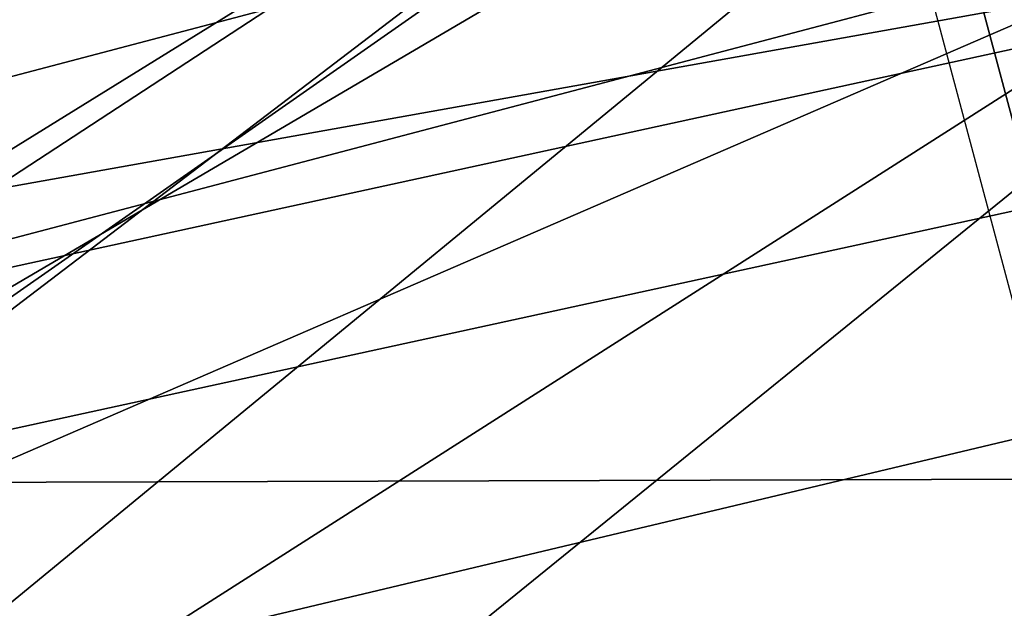
# Model space of a CAD drawing. Units: millimetres. Extents: x 3906 to 6458, y -2830 to 1049.
# Drawn here: x 5219 to 5234, y -1539 to -1530 of the extents above; entities that cross this region are included whole.
import ezdxf

# ---------------------------------------------------------------- set-up
doc = ezdxf.new("R2010")
doc.units = ezdxf.units.MM
doc.header["$LTSCALE"] = 200
for name, color, linetype in [('72_HWAP_INSERT', 7, 'Continuous'), ('72_HWAP_SS_D3_AURN-ZODY-SEAT', 7, 'Continuous'), ('72_HWAP_SS_D3_AURN-ZODYK', 7, 'Continuous'), ('72_HWAP_SS_D3_AURN-ZODYRAME', 7, 'Continuous'), ('72_HWAP_SS_D3_AURN-ZODYSE', 7, 'Continuous')]:
    doc.layers.add(name, color=color, linetype=linetype)

# ---------------------------------------------------------------- blocks, each defined once
blk = doc.blocks.new('72HCSS3SZT-20-702MA1-BASE')
mesh = blk.add_polymesh((4, 7))
for k, corner in enumerate([(-0.0266929564459133, -0.02155879339261446, 0.181119891834259), (-0.06523783602824551, -0.05077160420478322, 0.1693637659072876), (-0.1037679514884076, -0.07969429979129927, 0.1568686104774475), (-0.1422746490461577, -0.108334642216505, 0.1436742486953735), (-0.1807492870320857, -0.1366853947620257, 0.12978078956604), (-0.2191834720615589, -0.1647411677331547, 0.1151931746482849), (-0.2575731830584118, -0.1925210854533361, 0.09996924319267272), (-0.02140515087739914, -0.02622358405642444, 0.1795372728347778), (-0.06034715828718618, -0.05518141255015507, 0.1680793118476868), (-0.09935170579046826, -0.08384415550244739, 0.1557464890480041), (-0.1383451771725959, -0.1122413683915511, 0.1426027661323547), (-0.1772549872403033, -0.1403920120210387, 0.1286880994796753), (-0.216008811188658, -0.1683164461137494, 0.1140461395263672), (-0.254537685203104, -0.1960532584198518, 0.09876035985946655), (-0.01641783720333478, -0.02890887012472376, 0.1750750573158264), (-0.05594435048260493, -0.05751280488766497, 0.1642163935661316), (-0.09544748067855835, -0.085991910789744, 0.152298976612091), (-0.1348476677885628, -0.1143264518759679, 0.1393973779678345), (-0.1740683963762422, -0.1424943182937568, 0.1255914256095886), (-0.2130332902925147, -0.1704739331253222, 0.1109624735832214), (-0.2516676568993717, -0.1982503747931332, 0.09560740914344787), (-0.01440674690093147, -0.03005525727348868, 0.1682777493476868), (-0.05416450514894677, -0.05842498879064806, 0.1578695062637329), (-0.09372737007288379, -0.0866960829225718, 0.1464949946403503), (-0.1330752226822369, -0.1148550169964437, 0.1341387963294983), (-0.1721920089730702, -0.142890309143695, 0.1208063979148865), (-0.2110618263250217, -0.1707905199073139, 0.1065036977767944), (-0.2496694746005232, -0.1985446397811756, 0.09123901662826538)]):
    mesh.set_mesh_vertex(divmod(k, 7), corner)
mesh = blk.add_polymesh((2, 7))
for k, corner in enumerate([(-0.2487308691015642, -0.1985182726857602, 0.07530383377075195), (-0.209614821626019, -0.1706345095662982, 0.08483864421844482), (-0.1704987620360043, -0.1427507464395603, 0.0943734546661377), (-0.1313827145568212, -0.1148669954272918, 0.1039082651138306), (-0.09226666708127595, -0.0869832323078299, 0.1134430755615234), (-0.05315061960209277, -0.05909946918836795, 0.1229778738975525), (-0.01403457212290959, -0.03121570908842841, 0.1325126843452454), (-0.2496694746005232, -0.1985446397811756, 0.09123901662826538), (-0.2110618263250217, -0.1707905199073139, 0.1065036977767944), (-0.1721920089730702, -0.142890309143695, 0.1208063979148865), (-0.1330752226822369, -0.1148550169964437, 0.1341387963294983), (-0.09372737007288379, -0.0866960829225718, 0.1464949946403503), (-0.05416450514894677, -0.05842498879064806, 0.1578695062637329), (-0.01440674690093147, -0.03005525727348868, 0.1682777493476868)]):
    mesh.set_mesh_vertex(divmod(k, 7), corner)
blk = doc.blocks.new('72HCSS3SZT-20-702MA1-FRAME')
for points in [[(-0.1129595900529239, -0.2056589342100779, 0.6674758277893066), (-0.1273893899924587, -0.176798268512357, 0.6362716762542724), (-0.1313019418703334, -0.1768324718505028, 0.7031898784637451)], [(-0.1391230003355304, -0.1817734493233729, 0.7023272857666015), (-0.1351815863599768, -0.1818205031377147, 0.6367430137634277), (-0.1183766407011717, -0.2090108613992925, 0.6685832698822021)]]:
    blk.add_3dface(points)
mesh = blk.add_polymesh((7, 4))
for k, corner in enumerate([(-0.1085425873752683, 0.2023196394948172, 0.4332827583312988), (-0.1091418967262143, 0.2034233633021358, 0.4266253643035888), (-0.105435243131069, 0.2030897596341674, 0.4201763877868652), (-0.09948993015132146, 0.2013512756311684, 0.4159795024871826), (-0.131260108184506, 0.1372982328393846, 0.4218304050445557), (-0.131507658483315, 0.1382696367290919, 0.4149457962036133), (-0.1271484647768375, 0.1380447110204841, 0.4080748977661133), (-0.1208518045423261, 0.1365956836671103, 0.4036507976531982), (-0.1451836890228151, 0.06958131484861951, 0.4120283870697021), (-0.1450074885360664, 0.07010226778947981, 0.40512255859375), (-0.1398631562224182, 0.06992683639691677, 0.3982122245788574), (-0.1331437504777568, 0.06908179349557031, 0.3937669048309326), (-0.149752002715104, 9.498842700850219e-06, 0.4084126194000244), (-0.1494350404755096, 3.115746949333698e-06, 0.4014280408859253), (-0.1440316517837346, 2.374508767388761e-07, 0.3943714464187622), (-0.1371728044505289, -1.348787918686867e-06, 0.3898473766326904), (-0.1451330138188496, -0.06955282821581932, 0.4120652549743652), (-0.1449901567466441, -0.07009257240133593, 0.4051354696273803), (-0.139912474918674, -0.0699340912833577, 0.3981806373596191), (-0.1332290529244347, -0.06909824719332391, 0.3937113607406616), (-0.1313785723687033, -0.1373181444141665, 0.4218006103515625), (-0.131548523233505, -0.1382811670337105, 0.4149207492828369), (-0.1270535577787086, -0.1380227041227045, 0.4080586681365966), (-0.1206839368824149, -0.1365556909586303, 0.4036393400192261), (-0.1085478196146141, -0.2023100470541976, 0.4332822254180908), (-0.1091418119431182, -0.2034234117527376, 0.4266249282836914), (-0.1054350977901777, -0.2030897232980351, 0.4201762424468994), (-0.09948993015132146, -0.2013512635239749, 0.4159795024871826)]):
    mesh.set_mesh_vertex(divmod(k, 4), corner)
mesh = blk.add_polymesh((7, 4))
for k, corner in enumerate([(-0.09948993015132146, 0.2013512756311684, 0.4159795024871826), (-0.08635040392982773, 0.2016080792454886, 0.4147067119598388), (-0.07321087770469603, 0.2018648828525329, 0.4134338729858398), (-0.06007596602285048, 0.2021752442378784, 0.4120361385345459), (-0.1208518045423261, 0.1365956836671103, 0.4036507976531982), (-0.1021755462643341, 0.1361802899336908, 0.4055326837539673), (-0.07875221824724576, 0.1352072388617671, 0.4101542766571045), (-0.06007596602285048, 0.1347918451283476, 0.4120361385345459), (-0.1331437504777568, 0.06908179349557031, 0.3937669048309326), (-0.1112806954370171, 0.06867831158888293, 0.3982112798690796), (-0.08193901500635548, 0.0678119279400562, 0.4075917877197265), (-0.06007596602285048, 0.06740843997249613, 0.4120361385345459), (-0.1371728044505289, -1.348787918686867e-06, 0.3898473766326904), (-0.1142651789668889, 7.347196515183896e-06, 0.3953079202651977), (-0.08298358545289375, 1.634428917896003e-05, 0.4065756191253662), (-0.06007596602285048, 2.504027361283079e-05, 0.4120361385345459), (-0.1332290529244347, -0.06909824719332391, 0.3937113607406616), (-0.1113438819884323, -0.0686738060467178, 0.3981701244354248), (-0.08196113090525614, -0.06778280543949222, 0.4075773506164551), (-0.06007596602285048, -0.06735836429288611, 0.4120361385345459), (-0.1206839368824149, -0.1365556909586303, 0.4036393400192261), (-0.1020512079230684, -0.1361339749346371, 0.4055242055892944), (-0.0787086949821969, -0.13516347942641, 0.4101513214111328), (-0.06007596602285048, -0.1347417634024168, 0.4120361385345459), (-0.09948993015132146, -0.2013512635239749, 0.4159795024871826), (-0.08634732756763697, -0.20160574169131, 0.4147899917602539), (-0.07320933952360065, -0.2018637080182089, 0.413475537109375), (-0.06007458529347787, -0.2021372257222538, 0.4120734424591064)]):
    mesh.set_mesh_vertex(divmod(k, 4), corner)
mesh = blk.add_polymesh((2, 13))
for k, corner in enumerate([(-0.1816725349417538, -0.20472221813543, 0.9584484741210937), (-0.1777261794086371, -0.2081619548771414, 0.9371149894714355), (-0.1735313288700127, -0.2095888542171451, 0.9155982795715332), (-0.1690487051964737, -0.2093723945581587, 0.8940913558959961), (-0.164190862178657, -0.2076735399241443, 0.8727330665588379), (-0.1590832039837551, -0.2052561971649993, 0.8514969596862793), (-0.1537157263737754, -0.201936935140111, 0.8304472755432128), (-0.1484845655431855, -0.198235416886746, 0.8094294692993164), (-0.1436254265790922, -0.1940935912134591, 0.7884031364440918), (-0.1393509297377022, -0.1897222858460736, 0.7672966243743896), (-0.1358394919407147, -0.1852962963093887, 0.7460618740081787), (-0.1330857356078923, -0.180957232187211, 0.724698885345459), (-0.1313019539848028, -0.1768324839576962, 0.7031898784637451), (-0.1895712897312478, -0.2097361804990214, 0.9551855918884277), (-0.1856369489687495, -0.2127259204862639, 0.9339965751647948), (-0.1814579162601149, -0.2140424825702212, 0.912684407043457), (-0.1769886154179403, -0.2136316549294861, 0.8913903579711914), (-0.1722295066829247, -0.2119662527111359, 0.8702174255371093), (-0.1670265175816894, -0.2096273693096009, 0.8492114402770996), (-0.1616544981006882, -0.2064461196932825, 0.8283588371276855), (-0.156415392018971, -0.2027914130230783, 0.8075521129608154), (-0.151558033467154, -0.1987275864594267, 0.7867272212982177), (-0.1472261515627906, -0.1944689922311227, 0.7658266559600829), (-0.1436581280722748, -0.1901009327921201, 0.744804150390625), (-0.14091257133623, -0.1858551890400122, 0.7236332527160644), (-0.1391230003355304, -0.1817734493233729, 0.7023272857666015)]):
    mesh.set_mesh_vertex(divmod(k, 13), corner)
mesh = blk.add_polymesh((2, 13))
for k, corner in enumerate([(-0.1758380921346543, -0.2482155904799583, 0.9967449737548828), (-0.1723495453843498, -0.2499296331370715, 0.9686980422973632), (-0.1682388709050429, -0.2496663013444049, 0.9406833763122558), (-0.1632204151137557, -0.2473636075956165, 0.9129110404968261), (-0.157405992889835, -0.2434917266873526, 0.8854716300964355), (-0.1505781271916931, -0.2384017757431138, 0.8584657203674316), (-0.1433091789258469, -0.2329766708353418, 0.831634024810791), (-0.1358611475952785, -0.227002544212155, 0.8049689373016357), (-0.1289189962371893, -0.2209456222553854, 0.7781862213134765), (-0.1230333453167987, -0.2153241146079381, 0.7510609874725341), (-0.118247990609234, -0.2104778987850295, 0.7235753105163574), (-0.1146197358139034, -0.2069652498248615, 0.6957151893615723), (-0.1129595900529239, -0.2056589342100779, 0.6674758277893066), (-0.1816725349417538, -0.20472221813543, 0.9584484741210937), (-0.1777261794086371, -0.2081619548771414, 0.9371149894714355), (-0.1735313288700127, -0.2095888542171451, 0.9155982795715332), (-0.1690487051964737, -0.2093723945581587, 0.8940913558959961), (-0.164190862178657, -0.2076735399241443, 0.8727330665588379), (-0.1590832039837551, -0.2052561971649993, 0.8514969596862793), (-0.1537157263737754, -0.201936935140111, 0.8304472755432128), (-0.1484845655431855, -0.198235416886746, 0.8094294692993164), (-0.1436254265790922, -0.1940935912134591, 0.7884031364440918), (-0.1393509297377022, -0.1897222858460736, 0.7672966243743896), (-0.1358394919407147, -0.1852962963093887, 0.7460618740081787), (-0.1330857356078923, -0.180957232187211, 0.724698885345459), (-0.1313019539848028, -0.1768324839576962, 0.7031898784637451)]):
    mesh.set_mesh_vertex(divmod(k, 13), corner)
mesh = blk.add_polymesh((2, 7))
for k, corner in enumerate([(-0.1129595900529239, -0.2056589342100779, 0.6674758277893066), (-0.1126398542401148, -0.2052561971649993, 0.6391840469360351), (-0.1152293764098431, -0.2061860580433859, 0.611008731842041), (-0.1199128841399215, -0.2074895395271596, 0.5831186706542969), (-0.1265762492184876, -0.2091266973511665, 0.5556410842895507), (-0.1342503689775185, -0.211138904953259, 0.5284509319305419), (-0.142685973263724, -0.2133082250584266, 0.5015002513885498), (-0.1273893899924587, -0.176798268512357, 0.6362716762542724), (-0.1279179066659708, -0.177279913041275, 0.6244270503997803), (-0.1288378965364245, -0.1776978017805959, 0.6126027236938476), (-0.1303274979582056, -0.1780148609177559, 0.6008339168548583), (-0.1320864385597815, -0.1782727182362578, 0.5891022201538085), (-0.1343497330672108, -0.1783624414456426, 0.5774543846130371), (-0.1368715510361653, -0.1783186214452144, 0.5658580478668213)]):
    mesh.set_mesh_vertex(divmod(k, 7), corner)
mesh = blk.add_polymesh((2, 13))
for k, corner in enumerate([(-0.1895712897312478, -0.2097361804990214, 0.9551855918884277), (-0.1856369489687495, -0.2127259204862639, 0.9339965751647948), (-0.1814579162601149, -0.2140424825702212, 0.912684407043457), (-0.1769886154179403, -0.2136316549294861, 0.8913903579711914), (-0.1722295066829247, -0.2119662527111359, 0.8702174255371093), (-0.1670265175816894, -0.2096273693096009, 0.8492114402770996), (-0.1616544981006882, -0.2064461196932825, 0.8283588371276855), (-0.156415392018971, -0.2027914130230783, 0.8075521129608154), (-0.151558033467154, -0.1987275864594267, 0.7867272212982177), (-0.1472261515627906, -0.1944689922311227, 0.7658266559600829), (-0.1436581280722748, -0.1901009327921201, 0.744804150390625), (-0.14091257133623, -0.1858551890400122, 0.7236332527160644), (-0.1391230003355304, -0.1817734493233729, 0.7023272857666015), (-0.1822883524910139, -0.2500883928296389, 0.9962766883850097), (-0.1788469564453408, -0.2518295656191185, 0.9683632759094238), (-0.1747359549517569, -0.2515009035123512, 0.9404907524108886), (-0.1698245904917712, -0.2494163166047656, 0.9128227706909179), (-0.1638998673442984, -0.2457566078155651, 0.8855180419921874), (-0.1571969455726503, -0.2412253437069012, 0.8585278289794922), (-0.1498265136724513, -0.2359866373080877, 0.8318342063903809), (-0.1422783552152396, -0.2303246524825227, 0.8052754592895508), (-0.1352246796595864, -0.2245001533519826, 0.7786173965454102), (-0.1291247370718338, -0.218875036429381, 0.751680377960205), (-0.1242180961598933, -0.2140860361105297, 0.7243454669952393), (-0.1205213862413075, -0.2106823436770355, 0.6966218685150146), (-0.1183766407011717, -0.2090108613992925, 0.6685832698822021)]):
    mesh.set_mesh_vertex(divmod(k, 13), corner)
mesh = blk.add_polymesh((2, 7))
for k, corner in enumerate([(-0.1351808475483267, -0.1818215447419789, 0.6367486820220947), (-0.1356882293694071, -0.1822343344683759, 0.626014501953125), (-0.1365761475572072, -0.182565091898141, 0.6153058048248291), (-0.137748980523611, -0.1828318876287085, 0.6046215732574463), (-0.1394072368639172, -0.1829810064300545, 0.5939971733093261), (-0.1413654991156363, -0.1830159728051513, 0.5834265491485595), (-0.1435383073803678, -0.1829693065665197, 0.5728943431854248), (-0.1183766528120032, -0.2090108613992925, 0.6685832698822021), (-0.1183362240808492, -0.2087977445626166, 0.640410619354248), (-0.120753942297597, -0.2095424665458268, 0.612347652053833), (-0.1256857996922918, -0.2107008745224448, 0.584631611251831), (-0.1324845852868748, -0.2121167280201917, 0.5573217956542968), (-0.1402251011859335, -0.2137776247036527, 0.5302719932556152), (-0.1486550250992877, -0.2157443408941617, 0.5034480491638184)]):
    mesh.set_mesh_vertex(divmod(k, 7), corner)
mesh = blk.add_polymesh((19, 5))
for k, corner in enumerate([(-0.1758380921346543, -0.2482155904799583, 0.9967449737548828), (-0.1761551270501513, -0.2506975368523854, 0.9969708320617675), (-0.1781901409158309, -0.2521293777463143, 0.9968604705810546), (-0.180662652302999, -0.2519790477745119, 0.9966593200683593), (-0.1822883524910139, -0.2500883928296389, 0.9962766883850097), (-0.1723495332735183, -0.2499296331370715, 0.9686980422973632), (-0.1726721879967954, -0.2524150918980013, 0.968941438293457), (-0.17472199020267, -0.253856476781948, 0.9688768104553223), (-0.1772119181623566, -0.2537155454629101, 0.9687211029052734), (-0.1788469564453408, -0.2518295656191185, 0.9683632759094238), (-0.1682388587942114, -0.2496663013444049, 0.9406833763122558), (-0.1685564750659978, -0.2521394788709586, 0.9409395622253418), (-0.1706020987512602, -0.2535590385450632, 0.9409233810424804), (-0.1730953453079564, -0.2533958702115342, 0.9408153450012207), (-0.1747359549517569, -0.2515009035123512, 0.9404907524108886), (-0.1632204030029243, -0.2473636075956165, 0.9129110404968261), (-0.1635469455723069, -0.2498675729730166, 0.9131686798095703), (-0.1656230179796694, -0.2513631212204928, 0.913187767791748), (-0.168158449458133, -0.2512752874390571, 0.9131136444091796), (-0.1698245904917712, -0.2494163166047656, 0.9128227706909179), (-0.1574059807790036, -0.2434917266873526, 0.885471533203125), (-0.1577050419800798, -0.2460245662659872, 0.885730916595459), (-0.1597348720533773, -0.2475943590179668, 0.8857953506469726), (-0.1622394309051742, -0.2475798976884107, 0.8857652168273925), (-0.1638998673442984, -0.2457566078155651, 0.8855180419921874), (-0.1505781150808616, -0.2384017757431138, 0.8584657203674316), (-0.1508844311720168, -0.2410167566267774, 0.858704271697998), (-0.1529472413058102, -0.2427801906596869, 0.8587730659484863), (-0.1555031657226209, -0.2429583290067967, 0.8587452575683593), (-0.1571969334618188, -0.2412253437069012, 0.8585278289794922), (-0.1433091668113775, -0.2329766708353418, 0.831634024810791), (-0.1435857366559503, -0.2356149545666995, 0.8318678283691406), (-0.1456023771279433, -0.2374442760483362, 0.8319829376220703), (-0.1481329518319399, -0.2376870664593298, 0.8319992156982422), (-0.1498265015616198, -0.2359866373080877, 0.8318342063903809), (-0.135861135484447, -0.227002544212155, 0.8049689373016357), (-0.1361069659214991, -0.2296832672145683, 0.8051907260894775), (-0.1380769159331976, -0.2316218358973856, 0.805341056060791), (-0.1405834489814879, -0.2319725896813907, 0.805390326309204), (-0.1422783552152396, -0.2303246524825227, 0.8052754592895508), (-0.1289189841263578, -0.2209456222553854, 0.7781862213134765), (-0.1291314953814435, -0.2236559946031775, 0.778397303390503), (-0.1310501646039484, -0.2256765108104446, 0.7785891521453857), (-0.133529288959835, -0.2261078556039138, 0.778677421951294), (-0.135224667548755, -0.2245001533519826, 0.7786173965454102), (-0.1230333332059672, -0.2153241146079381, 0.7510609390258789), (-0.1231960534096288, -0.2180270746248425, 0.7512705677032471), (-0.1250277972212643, -0.2200484628701815, 0.7515256877899169), (-0.1274444617265544, -0.2204792747506872, 0.7516747581481933), (-0.1291247249610024, -0.218875036429381, 0.7516803295135498), (-0.1182479784947645, -0.2104778987850295, 0.7235752620697021), (-0.1183754416451848, -0.2131829662321252, 0.7237775268554687), (-0.120152234841953, -0.2152261312512564, 0.7240831283569336), (-0.1225384142890107, -0.2156773149472428, 0.7242800640106201), (-0.1242180961598933, -0.2140860361105297, 0.7243454669952393), (-0.1146197358139034, -0.2069652498248615, 0.6957151893615723), (-0.1147205896377272, -0.2096806606277823, 0.6959085884094238), (-0.1164609146107978, -0.2117633338930318, 0.6962597782135009), (-0.1188344858164783, -0.2122526693347027, 0.6964998313903809), (-0.120521374130476, -0.2106823436770355, 0.6966218685150146), (-0.1129595779420924, -0.2056589342100779, 0.6674758277893066), (-0.1129696185125795, -0.2083109767918359, 0.6676719398498535), (-0.1145310905449151, -0.2102700626346632, 0.668090858078003), (-0.1167484576217248, -0.2106345268257428, 0.6683962657928466), (-0.1183766285903403, -0.2090108613992925, 0.6685832214355468), (-0.1126398421292834, -0.2052561971649993, 0.6391840469360351), (-0.1126796531680156, -0.2079320512784761, 0.6393725044250488), (-0.1143258341799083, -0.2099581146248966, 0.6398311973571778), (-0.1166487544069241, -0.2103883693707758, 0.6401741996765137), (-0.1183362119663798, -0.2087977445626166, 0.640410619354248), (-0.1152293764098431, -0.2061860580433859, 0.611008731842041), (-0.1152300667745294, -0.2088278299343074, 0.6111914726257324), (-0.1168072234140709, -0.2107918331166729, 0.6116877117156982), (-0.1190795047768916, -0.2111589860942331, 0.6120664192199706), (-0.1207539301867655, -0.2095424665458268, 0.612347652053833), (-0.1199128720290901, -0.2074895395271596, 0.5831186706542969), (-0.1199421338096727, -0.2101043508519069, 0.583309162902832), (-0.1215963327413192, -0.2120198347111, 0.5838643615722656), (-0.1239610260963673, -0.2123375478768139, 0.5843004299163818), (-0.1256857754706289, -0.2107008745224448, 0.584631611251831), (-0.1265762371076562, -0.2091266973511665, 0.5556410842895507), (-0.1266188338267966, -0.211703647612012, 0.5558429615020751), (-0.1283132313728856, -0.2135440633792314, 0.5564552303314209), (-0.130729847431212, -0.2137860544171417, 0.5569470607757568), (-0.1324845610615739, -0.2121167280201917, 0.5573217956542968), (-0.1342503568666871, -0.2111389291749219, 0.5284508834838867), (-0.1342983553877275, -0.2136588819485041, 0.5286653083801269), (-0.1360115138995752, -0.2153791742312023, 0.5293253456115723), (-0.1384543759340886, -0.2155006057728315, 0.5298642177581787), (-0.1402250769606326, -0.2137776247036527, 0.5302719932556152), (-0.1426859611528926, -0.2133082492800895, 0.5015002513885498), (-0.1427313193307782, -0.2157958154712105, 0.5017310997009277), (-0.144441098691459, -0.217446683695016, 0.502434545135498), (-0.1468832219106844, -0.217498545840499, 0.5030165832519531), (-0.1486550129884563, -0.2157443408941617, 0.5034480491638184)]):
    mesh.set_mesh_vertex(divmod(k, 5), corner)
blk = doc.blocks.new('72HCSS3SZT-20-702MA1-SEATBACK')
mesh = blk.add_polymesh((13, 9))
for k, corner in enumerate([(-0.1718001603112498, -0.2442126855821698, 1.000704228210449), (-0.1831919189462496, -0.1837505573275848, 1.000704228210449), (-0.191352200890833, -0.1227681725504226, 1.000704228210449), (-0.1962579092032684, -0.06143812851951225, 1.000704228210449), (-0.1978951396959019, 6.602150097023696e-05, 1.000704228210449), (-0.1962592778218095, 0.06157020621321863, 1.000704228210449), (-0.1913549623495783, 0.1229003713597194, 1.000704228210449), (-0.183196049023536, 0.1838829257030739, 1.000704228210449), (-0.1718056347854144, 0.2443453083033091, 1.000704228210449), (-0.1661097978576436, -0.2465961156849517, 0.9579585815429688), (-0.1775430147172301, -0.1860489151004003, 0.9579586784362794), (-0.1857330550192273, -0.1245426160821808, 0.9579588722229003), (-0.1906563615812047, -0.06239607028692262, 0.9579590660095214), (-0.192298824309546, 7.088423444656655e-05, 0.9579593566894531), (-0.1906558286682412, 0.06253787365130847, 0.9579596473693847), (-0.1857322193136497, 0.1246845284476876, 0.9579598411560057), (-0.1775423606886761, 0.1861910091392929, 0.9579600349426269), (-0.166110027981631, 0.2467384761839639, 0.9579601318359375), (-0.1586783958446176, -0.2435893709189259, 0.9155128196716308), (-0.1702268551816815, -0.1836327592827729, 0.9155128196716308), (-0.1785008050901524, -0.122855182744388, 0.915513013458252), (-0.1834751259812037, -0.06152933540579397, 0.9155132072448731), (-0.1851347267147503, 7.095350883901119e-05, 0.9155134979248046), (-0.183474641515204, 0.06167127804656047, 0.9155136917114257), (-0.1785000541676709, 0.1229972283326788, 0.9155139823913574), (-0.1702262617109227, 0.1837749744445318, 0.915514079284668), (-0.15867865018663, 0.2437318283045897, 0.9155141761779786), (-0.149584304617747, -0.237489476778137, 0.8737279670715332), (-0.1613068449005368, -0.1785589047431131, 0.8737280639648438), (-0.1697075797092111, -0.1192351033241721, 0.8737281608581543), (-0.1747589550031989, -0.05964802460948704, 0.8737283546447753), (-0.1764444262516918, 7.103176903910935e-05, 0.8737285484313965), (-0.1747585310949944, 0.05979011864837958, 0.8737288391113281), (-0.1697069377914886, 0.1193772821425227, 0.8737290328979491), (-0.1613063725490065, 0.1787012531276559, 0.8737291297912597), (-0.1495846074103611, 0.2376320310577285, 0.8737292266845702), (-0.1385262223229802, -0.2285939199427958, 0.832897804260254), (-0.1504669663445384, -0.1710568796188454, 0.8328979011535644), (-0.1590266182902269, -0.1138384487130679, 0.832897998046875), (-0.1641745719898609, -0.05683111200050917, 0.832898191833496), (-0.1658924661642232, 7.106217526597902e-05, 0.8328983856201172), (-0.1641742086394515, 0.05697326054360019, 0.8328985794067383), (-0.1590260732664319, 0.1139806759820203, 0.8328986763000489), (-0.1504665787688282, 0.1711992522250512, 0.8328987731933594), (-0.1385265130047628, 0.2287364742296631, 0.83289887008667), (-0.1275187183382513, -0.2190266260149656, 0.7922031951904297), (-0.1397070974344388, -0.1630256837815978, 0.7922031951904297), (-0.1484470799441624, -0.1080769302352564, 0.7922032920837402), (-0.1537046320918307, -0.05382815819029929, 0.792203437423706), (-0.1554593093860603, 7.108400313882157e-05, 0.7922036312103271), (-0.1537043171883852, 0.05397034912311938, 0.792203776550293), (-0.1484466075889941, 0.1082191817258717, 0.7922039218902587), (-0.1397067583093303, 0.1631680563950795, 0.7922040672302245), (-0.1275189484586008, 0.2191691560728941, 0.7922040672302245), (-0.1184724924096372, -0.2100613060028991, 0.7509108028411865), (-0.1309232101448288, -0.1555871237724205, 0.7509108512878419), (-0.1398542420392914, -0.1027777503040852, 0.7509108997344971), (-0.1452278965953155, -0.05107655167375924, 0.7509110450744628), (-0.1470215250010369, 7.108428690116853e-05, 0.7509111904144287), (-0.1452276301388338, 0.05121873655298259, 0.7509113357543945), (-0.1398538302419183, 0.1029199896802311, 0.7509114810943603), (-0.1309228952413832, 0.1557294600497698, 0.7509115779876708), (-0.1184726377468905, 0.2102037633885629, 0.7509116264343262), (-0.111747115610342, -0.2030587901099352, 0.7087992259979248), (-0.1244601719845377, -0.1499426887530717, 0.70879927444458), (-0.133582241152908, -0.09882799744809745, 0.7087993228912354), (-0.1390720102317573, -0.04904565274773631, 0.7087994682312012), (-0.1409046260851028, 7.10930980858393e-05, 0.7087995651245117), (-0.1390718043330708, 0.0491878527609515, 0.7087997104644775), (-0.1335819262494624, 0.09897023682424333, 0.708799807357788), (-0.1244599297533568, 0.1500850008014822, 0.7087999042510986), (-0.1117472125042696, 0.2032012111667427, 0.7087999042510986), (-0.1082310148231045, -0.2002136754963431, 0.6658294651031494), (-0.1211917062755674, -0.1480559700939921, 0.6658295135498046), (-0.1304941060079727, -0.09768798103323206, 0.6658295619964599), (-0.1360934735312185, -0.04851100756786764, 0.6658296588897705), (-0.1379628725044313, 7.109501166269183e-05, 0.665829755783081), (-0.1360933281903272, 0.04865320758835878, 0.6658298526763916), (-0.1304938758839853, 0.09783020830218447, 0.6658299495697021), (-0.1211915124877123, 0.1481982458135462, 0.6658299980163573), (-0.1082310511592368, 0.2003560238808859, 0.6658300464630127), (-0.1092979191780614, -0.2007231284151203, 0.6226462482452392), (-0.1224768143656547, -0.1491507191676646, 0.6226462482452392), (-0.1319381191242428, -0.09875727138569346, 0.6226462966918945), (-0.1376340529459412, -0.04914750881289365, 0.622646393585205), (-0.1395358627305541, 7.110620208550245e-05, 0.6226464420318604), (-0.1376339439375442, 0.049289726994175, 0.6226465389251709), (-0.1319379495616886, 0.09889951076183934, 0.6226465873718262), (-0.1224766569139319, 0.1492929827654734, 0.6226466358184815), (-0.1092978949563985, 0.2008654283490614, 0.6226466358184815), (-0.1159875060075137, -0.2030018895165995, 0.5800275318145751), (-0.129340482140833, -0.1517354935640469, 0.5800275318145751), (-0.1389285596851551, -0.1008975416625617, 0.5800275802612305), (-0.14470154790979, -0.05034277863160241, 0.5800276287078857), (-0.1466292039876862, 7.112843013601378e-05, 0.580027677154541), (-0.1447014752375253, 0.05048503618309041, 0.5800277256011963), (-0.1389284506803961, 0.1010398113285191, 0.5800277740478516), (-0.129340373136074, 0.1518777692763251, 0.5800277740478516), (-0.11598745756055, 0.2031441894505406, 0.5800277740478516), (-0.1267407861705578, -0.2059602239605738, 0.5382728130340576), (-0.140208992670523, -0.1547718150104629, 0.5382728130340576), (-0.1498809919357882, -0.1033111237557023, 0.5382728130340576), (-0.1557049823750276, -0.0516663775924826, 0.538272861480713), (-0.1576497764581291, 7.114759500836954e-05, 0.538272861480713), (-0.1557049581533647, 0.05180867753369967, 0.5382729099273681), (-0.1498809434888244, 0.1034534115824499, 0.5382729099273681), (-0.1402089442235592, 0.1549141149516799, 0.5382729099273681), (-0.1267407498344255, 0.2061025360089843, 0.5382729099273681), (-0.1394596076970629, -0.2093598710998776, 0.4971003746032714), (-0.1529695025456022, -0.1579994523053756, 0.4971003746032714), (-0.1626718536390399, -0.1057857183477608, 0.4971003746032714), (-0.1685143022550619, -0.05300052581151249, 0.4971003746032714), (-0.1704652853950392, 7.115836342563853e-05, 0.4971003746032714), (-0.1685143022550619, 0.05314284391351976, 0.4971003746032714), (-0.1626718536390399, 0.1059280303961714, 0.4971003746032714), (-0.1529695025456022, 0.1581417643537861, 0.4971003746032714), (-0.1394596076970629, 0.2095021831482882, 0.4971003746032714)]):
    mesh.set_mesh_vertex(divmod(k, 9), corner)
mesh = blk.add_polymesh((13, 9))
for k, corner in enumerate([(-0.1692601627364638, 0.2442842655145796, 1.000704228210449), (-0.1806519213678257, 0.1838221251455252, 1.000704228210449), (-0.1888122033124091, 0.1228397524828324, 1.000704228210449), (-0.193717899514013, 0.06150969633745262, 1.000704228210449), (-0.195355142117478, 5.549882189370692e-06, 1.000704228210449), (-0.1937192802433856, -0.06149863838800229, 1.000704228210449), (-0.1888149526603229, -0.1228287914273096, 1.000704228210449), (-0.1806560514451121, -0.1838113578778575, 1.000704228210449), (-0.1692656372069905, -0.2442737283708993, 1.000704228210449), (-0.1635698002828576, 0.2466676956173615, 0.9579585815429688), (-0.1750030171388062, 0.1861204829183407, 0.9579586784362794), (-0.1831930574408034, 0.1246141960145906, 0.9579588722229003), (-0.1881163640027808, 0.06246763811213896, 0.9579590660095214), (-0.1897588267311221, 6.871487130410969e-07, 0.9579593566894531), (-0.1881158310898172, -0.0624662997724954, 0.9579596473693847), (-0.1831922217352258, -0.1246129606224713, 0.9579598411560057), (-0.1750023509994207, -0.1861194292068831, 0.9579600349426269), (-0.1635700182923756, -0.2466668962442782, 0.9579601318359375), (-0.1561383982661937, 0.2436609508513357, 0.9155128196716308), (-0.1676868454924261, 0.1837043392151827, 0.9155128196716308), (-0.1759608075153665, 0.1229267505623284, 0.915513013458252), (-0.1809351284027798, 0.06160090322373435, 0.9155132072448731), (-0.1825947170254949, 6.178670446388423e-07, 0.9155134979248046), (-0.1809346318259486, -0.0615997041677474, 0.9155136917114257), (-0.1759600444784155, -0.1229256605147384, 0.9155139823913574), (-0.1676862641324988, -0.1837034066193155, 0.915514079284668), (-0.1561386405010126, -0.2436602483721799, 0.9155141761779786), (-0.147044307042961, 0.2375610567105468, 0.8737279670715332), (-0.1587668352112814, 0.1786304846755229, 0.8737280639648438), (-0.1671675821307872, 0.1193066711421125, 0.8737281608581543), (-0.172218957424775, 0.05971959242742741, 0.8737283546447753), (-0.1739044286732678, 5.396141204982996e-07, 0.8737285484313965), (-0.1722185335165705, -0.05971854476956651, 0.8737288391113281), (-0.1671669402130647, -0.1193057143245824, 0.8737290328979491), (-0.1587663749705825, -0.1786296853097156, 0.8737291297912597), (-0.1470446098319371, -0.2375604511253187, 0.8737292266845702), (-0.1359862247481942, 0.2286654756535427, 0.832897804260254), (-0.1479269687661144, 0.1711284595512552, 0.8328979011535644), (-0.156486620711803, 0.1139100165382843, 0.832897998046875), (-0.1616345744150749, 0.05690268587932223, 0.832898191833496), (-0.1633524685857992, 5.092006176710129e-07, 0.8328983856201172), (-0.1616342110646656, -0.05690169272565981, 0.8328985794067383), (-0.156486075688008, -0.11390910816408, 0.8328986763000489), (-0.1479265811904042, -0.1711276843998348, 0.8328987731933594), (-0.1359865154263389, -0.2286648942972533, 0.83289887008667), (-0.1249787207598274, 0.2190982059473754, 0.7922031951904297), (-0.1371670998560148, 0.1630972516068141, 0.7922031951904297), (-0.1459070823657385, 0.1081484980604728, 0.7922032920837402), (-0.1511646345134068, 0.05389972600823967, 0.792203437423706), (-0.1529193118112744, 4.873727448284626e-07, 0.7922036312103271), (-0.1511643196099612, -0.05389877524430631, 0.792203776550293), (-0.1459066100105701, -0.1081476139079314, 0.7922039218902587), (-0.1371667607309064, -0.1630964764626697, 0.7922040672302245), (-0.1249789508838148, -0.2190975761404843, 0.7922040672302245), (-0.1159324948312133, 0.2101328859353089, 0.7509108028411865), (-0.1283832125664048, 0.1556586915976368, 0.7509108512878419), (-0.137314232350036, 0.1028493181220256, 0.7509108997344971), (-0.1426878869060602, 0.05114811949897557, 0.7509110450744628), (-0.144481527422613, 4.870962584391236e-07, 0.7509111904144287), (-0.1426876325604098, -0.05114716267416952, 0.7509113357543945), (-0.1373138205526629, -0.1028484218622907, 0.7509114810943603), (-0.1283828976629593, -0.15565788011736, 0.7509115779876708), (-0.1159326280576352, -0.210132207677816, 0.7509116264343262), (-0.1092071180355561, 0.203130370042345, 0.7087992259979248), (-0.1219201744097518, 0.1500142565710121, 0.70879927444458), (-0.131042243574484, 0.09889956526603783, 0.7087993228912354), (-0.1365320126533334, 0.04911722359975101, 0.7087994682312012), (-0.1383646163958474, 4.782777978107333e-07, 0.7087995651245117), (-0.1365318067546468, -0.04911628191621276, 0.7087997104644775), (-0.1310419286710385, -0.09889866294543026, 0.708799807357788), (-0.1219199200641015, -0.1500134329762659, 0.7087999042510986), (-0.1092072028150142, -0.2031296312343329, 0.7087999042510986), (-0.1056910172446806, 0.2002852554287529, 0.6658294651031494), (-0.1186517086971435, 0.1481275500264019, 0.6658295135498046), (-0.1279541084295488, 0.09775954885117244, 0.6658295619964599), (-0.1335534759527945, 0.04858257841988234, 0.6658296588897705), (-0.1354228628151759, 4.763714969158173e-07, 0.665829755783081), (-0.1335533185010718, -0.04858163673634408, 0.6658298526763916), (-0.1279538783091994, -0.0977586344233714, 0.6658299495697021), (-0.1186515149129264, -0.1481266779883299, 0.6658299980163573), (-0.1056910535808129, -0.2002844560629455, 0.6658300464630127), (-0.1067579215996375, 0.2007946962330607, 0.6226462482452392), (-0.1199368167872308, 0.149222286985605, 0.6226462482452392), (-0.1293981215494568, 0.09882884526450653, 0.6226462966918945), (-0.1350940553675173, 0.04921908269170672, 0.622646393585205), (-0.1369958651557681, 4.651810741052032e-07, 0.6226464420318604), (-0.1350939463627583, -0.04921815614943625, 0.6226465389251709), (-0.1293979398724332, -0.09882793689030223, 0.6226465873718262), (-0.1199366472246766, -0.1492214028330636, 0.6226466358184815), (-0.1067578852671431, -0.200793860531121, 0.6226466358184815), (-0.1134475084290898, 0.2030734694490093, 0.5800275318145751), (-0.1268004845624091, 0.1518070613892633, 0.5800275318145751), (-0.1363885621067311, 0.1009691155413748, 0.5800275802612305), (-0.1421615382205346, 0.05041434948361712, 0.5800276287078857), (-0.1440892064092623, 4.429457476362586e-07, 0.580027677154541), (-0.1421614776627393, -0.05041346533107571, 0.5800277256011963), (-0.1363884531019721, -0.1009682374497061, 0.5800277740478516), (-0.1268003634468187, -0.1518062014583847, 0.5800277740478516), (-0.113447459982126, -0.2030726216326002, 0.5800277740478516), (-0.1242007764813025, 0.2060318038929836, 0.5382728130340576), (-0.137668995095737, 0.1548433828356792, 0.5382728130340576), (-0.1473409943573643, 0.1033826915736427, 0.5382728130340576), (-0.1531649847966037, 0.05173795147129567, 0.538272861480713), (-0.1551097788797051, 4.237881512381136e-07, 0.538272861480713), (-0.1531649605749408, -0.0517371036548866, 0.5382729099273681), (-0.1473409459104005, -0.1033818437572336, 0.5382729099273681), (-0.1376689466487733, -0.1548425350192701, 0.5382729099273681), (-0.1242007401451701, -0.2060309802982374, 0.5382729099273681), (-0.136919610118639, 0.2094314510322874, 0.4971003746032714), (-0.1504294928563468, 0.158071020123316, 0.4971003746032714), (-0.160131856060616, 0.1058572861657012, 0.4971003746032714), (-0.165974304676638, 0.0530720996830496, 0.4971003746032714), (-0.1679252878202533, 4.13012458011508e-07, 0.4971003746032714), (-0.165974304676638, -0.05307127003470669, 0.4971003746032714), (-0.160131856060616, -0.105856462570955, 0.4971003746032714), (-0.1504294928563468, -0.1580701965358458, 0.4971003746032714), (-0.136919610118639, -0.2094306274448172, 0.4971003746032714)]):
    mesh.set_mesh_vertex(divmod(k, 9), corner)
mesh = blk.add_polymesh((13, 7))
for k, corner in enumerate([(-0.1430959651952435, -0.2118837238303968, 0.4992937969207764), (-0.1421175002105883, -0.2130538316705497, 0.4990361576080322), (-0.1406532606124529, -0.2133556543340092, 0.4986501346588134), (-0.1392273544297495, -0.2130580223092693, 0.4981397975921631), (-0.1380232854826318, -0.2122127008406096, 0.4976635669708252), (-0.1372234917653259, -0.2109375606523827, 0.4973022033691405), (-0.136919610118639, -0.2094306274448172, 0.4971003746032714), (-0.1306769194598019, -0.2086870681741857, 0.5402908100128173), (-0.1296770410554018, -0.2098401954644942, 0.5400538089752197), (-0.1281616660126019, -0.2101067247422179, 0.5397032489776611), (-0.1266644100178382, -0.2097587808602839, 0.5392344306945801), (-0.1253877922063111, -0.2088641891459702, 0.5387981685638428), (-0.1245319578156341, -0.2075513816816965, 0.538464952468872), (-0.1242007401451701, -0.2060309802982374, 0.5382729099273681), (-0.1200926939018245, -0.2060136121726828, 0.5818300380706787), (-0.1190824600234919, -0.2071402875881176, 0.58163005027771), (-0.1175479122175602, -0.2073603565222584, 0.5813276947021485), (-0.1160122501387377, -0.2069398395542521, 0.5809086311340331), (-0.1146938955316728, -0.2059755573282018, 0.5805180057525634), (-0.1138053233153187, -0.2046097492202534, 0.5802126949310302), (-0.113447459982126, -0.2030726216326002, 0.5800277740478516), (-0.1137965544694453, -0.2040909824354458, 0.6242416450500488), (-0.1127604743014672, -0.2051831638309523, 0.6240887474060058), (-0.1111713997852348, -0.205346816634119, 0.6238372608184815), (-0.1095444884304015, -0.2048345659277402, 0.6234649967193604), (-0.1081298582066665, -0.2037828617103514, 0.6231146789550781), (-0.1071662542344711, -0.2023507664707722, 0.6228295219421387), (-0.1067578852671431, -0.200793860531121, 0.6226466358184815), (-0.1125775033942773, -0.2037300548545318, 0.6671412551879883), (-0.1115568050372531, -0.2048010892904131, 0.6670492065429687), (-0.1100189023018174, -0.2049491664874949, 0.6668659328460693), (-0.1084329768164025, -0.2043936286936514, 0.6665580059051514), (-0.107053034400451, -0.2033041118629626, 0.6662640316009522), (-0.1061149133674917, -0.2018440750107402, 0.6660085723876953), (-0.1056910535808129, -0.2002844560629455, 0.6658300464630127), (-0.116258359146741, -0.2068396760951146, 0.7097961128234863), (-0.1152301394467941, -0.2078796077694278, 0.7097726161956787), (-0.1136878038414579, -0.2079922704724595, 0.7096654037475586), (-0.1120671663302346, -0.2073644987103762, 0.7094288387298584), (-0.1106453538886853, -0.2062089248647681, 0.7091970699310303), (-0.1096736351028085, -0.2046994482006994, 0.7089740699768066), (-0.1092072028150142, -0.2031296312343329, 0.7087999042510986), (-0.1230885866170865, -0.2137487747168052, 0.7516266506195068), (-0.1220575570114306, -0.2147834257120849, 0.7516718513488769), (-0.1205234331137035, -0.2149277482967591, 0.7516355648040771), (-0.1188827992446022, -0.2143134204889066, 0.7514618350982666), (-0.1174333964336256, -0.2131778308903449, 0.7512834060668945), (-0.1164390167250531, -0.2116851409882656, 0.7510849685668946), (-0.1159326280576352, -0.210132207677816, 0.7509116264343262), (-0.1324554082857503, -0.2225774509424809, 0.7925984714508056), (-0.1314055934890348, -0.2236100429508951, 0.7927153247833252), (-0.1298397370337625, -0.2237940191262169, 0.7927572311401366), (-0.1281271719926735, -0.2232035270717461, 0.7926559291839599), (-0.1265982561126293, -0.2220983619699837, 0.7925402870178222), (-0.1255412469872681, -0.2206304283172358, 0.7923737758636474), (-0.1249789508838148, -0.2190975761404843, 0.7922040672302245), (-0.1433948568337655, -0.2317459077821695, 0.8331169769287108), (-0.1423547555932601, -0.2327965219519683, 0.8332920631408691), (-0.1408275837893598, -0.2330678958896897, 0.8333844024658202), (-0.1391363594993891, -0.2325648742698831, 0.8333210342407227), (-0.1376216142671183, -0.2315533565488295, 0.8332342178344726), (-0.1365741370209435, -0.2301587953552371, 0.833074440765381), (-0.1359865154263389, -0.2286648942972533, 0.83289887008667), (-0.1542448970794794, -0.2397993406266323, 0.8738881317138673), (-0.1532243319525151, -0.2409021802886855, 0.8741074981689453), (-0.1517586631780432, -0.2413414703332819, 0.8742263862609864), (-0.1501218687044457, -0.2410336402899702, 0.8741732887268067), (-0.1486552673341066, -0.2402227401762502, 0.8740887977600098), (-0.1476435921686061, -0.2389836927395663, 0.8739171028137207), (-0.1470446098319371, -0.2375604511253187, 0.8737292266845702), (-0.1633725497231353, -0.2458922100049676, 0.9154015861511231), (-0.1623527839656163, -0.2469874919916037, 0.9156727905273436), (-0.1608992147448589, -0.2474375614183373, 0.915854465484619), (-0.1592577936171438, -0.2471253711701138, 0.9158636703491211), (-0.1577815392483899, -0.2463144952780567, 0.9158348930358886), (-0.1567614706982567, -0.2450763683300465, 0.9156952697753905), (-0.1561386405010126, -0.2436602483721799, 0.9155141761779786), (-0.1703513630855014, -0.2485250919344253, 0.9576848579406738), (-0.1693672904002597, -0.2496426836005412, 0.9579891998291015), (-0.1680096697818954, -0.2501682813672232, 0.9582092445373535), (-0.166479494284431, -0.2499421081520268, 0.9582554626464844), (-0.1651111548417248, -0.2492200834240066, 0.9582595321655274), (-0.16417345771697, -0.248050968744792, 0.9581380279541015), (-0.1635700182923756, -0.2466668962442782, 0.9579601318359375), (-0.1758110952359857, -0.246128557017073, 1.000190402984619), (-0.1748452869433095, -0.2472444530503708, 1.000520034027099), (-0.1735357375146123, -0.2477729576130514, 1.000787265777588), (-0.1720631772041088, -0.2475461545909639, 1.000890069580078), (-0.1707512417779071, -0.2468245416675927, 1.000949368286133), (-0.1698567227358581, -0.2456559598940657, 1.000867590332031), (-0.1692656372069905, -0.2442737283708993, 1.000704228210449)]):
    mesh.set_mesh_vertex(divmod(k, 7), corner)
blk = doc.blocks.new('72HCSS3SZT-20-702MA1-SEAT')
mesh = blk.add_polymesh((2, 9))
for k, corner in enumerate([(-0.1125451168045402, 0.2025013265592861, 0.4251670715332031), (-0.1307416684139753, 0.1540140487704775, 0.4164195919036865), (-0.1440139566439029, 0.1039156532278867, 0.4078598915100097), (-0.1521924908629444, 0.0523979644785868, 0.4017231294631958), (-0.1549440913186118, 6.577116437256336e-06, 0.3994494310379028), (-0.1521833465558302, -0.05238350314903073, 0.4017277318954467), (-0.1440170208916243, -0.1039032024418702, 0.4078616355895996), (-0.13073620605428, -0.1539990908640902, 0.4164195919036865), (-0.1125467518795631, -0.2024888757732697, 0.4251664417266846), (-0.1119284877786413, 0.2024976446118671, 0.4389400680541992), (-0.1300797781004803, 0.1539805357897421, 0.4312468845367431), (-0.143324730299355, 0.1037718998923083, 0.4244673564910889), (-0.1513660757082107, 0.05225456237531034, 0.4196812629699707), (-0.1540790399558318, 6.862843292765319e-06, 0.4178903354644775), (-0.1513847640053427, -0.0522473135497421, 0.4196703140258789), (-0.1433049277293321, -0.1037571357737761, 0.4244745265960693), (-0.1300794631970348, -0.1539715247126878, 0.4312468360900878), (-0.1119284877786413, -0.2024888757732697, 0.4389400680541992)]):
    mesh.set_mesh_vertex(divmod(k, 9), corner)
mesh = blk.add_polymesh((9, 4))
for k, corner in enumerate([(-0.1125451168045402, 0.2025013265592861, 0.4251670715332031), (-0.1123339257246698, 0.2025007815391291, 0.4244146465301514), (-0.111819955156534, 0.2023501245494117, 0.4238535373687744), (-0.1111342654221517, 0.2020877859104075, 0.4235909080505371), (-0.1307416684139753, 0.1540140487704775, 0.4164195919036865), (-0.1305250755322049, 0.1540313078876352, 0.4156634365081787), (-0.1300012218489428, 0.1539268690103199, 0.4150952541351318), (-0.1293102150921186, 0.1537050075567095, 0.4148288459777832), (-0.1440139566439029, 0.1039156532278867, 0.4078598915100097), (-0.1437952805536042, 0.1039355042448733, 0.4071035907745361), (-0.1432679023746459, 0.1038705857281457, 0.4065350208282471), (-0.142574994086317, 0.1037110508914338, 0.4062684188842773), (-0.1521924908629444, 0.0523979644785868, 0.4017231294631958), (-0.1519677710530232, 0.0524090405961033, 0.4009684516906738), (-0.1514296619425295, 0.05237682962615509, 0.4004028369903564), (-0.1507309885018913, 0.05229294423770625, 0.4001377853393555), (-0.1549440913186118, 6.577116437256336e-06, 0.3994494310379028), (-0.1547198559746903, 4.600209649652243e-06, 0.3986955284118652), (-0.1541832123766653, 4.359746526461095e-06, 0.3981311975479126), (-0.1534853383054724, 4.223671567160636e-06, 0.3978668241500855), (-0.1521833465558302, -0.05238350314903073, 0.4017277318954467), (-0.151962502481183, -0.05239927253569476, 0.4009706317901611), (-0.1514327261938888, -0.05236892676475691, 0.4004001239776611), (-0.1507385461809463, -0.05228605875890935, 0.4001324319839477), (-0.1440170208916243, -0.1039032024418702, 0.4078616355895996), (-0.1437970367442176, -0.1039269049651921, 0.4071050441741943), (-0.1432693678871146, -0.1038622771229711, 0.4065353115081787), (-0.1425763263687259, -0.1037029118524515, 0.4062680797576904), (-0.13073620605428, -0.1539990908640902, 0.4164195919036865), (-0.1305186442368722, -0.154020225716522, 0.415664017868042), (-0.1299958442687057, -0.1539161623004475, 0.415096174621582), (-0.1293054309862782, -0.1536944946274161, 0.4148299118041992), (-0.1125467518795631, -0.2024888757732697, 0.4251664417266846), (-0.1123338772777061, -0.2024920248004491, 0.4244145980834961), (-0.1118199188240396, -0.2023413678180077, 0.4238534889221191), (-0.1111342654221517, -0.202079041293473, 0.4235909080505371)]):
    mesh.set_mesh_vertex(divmod(k, 4), corner)
mesh = blk.add_polymesh((9, 7))
for k, corner in enumerate([(-0.08438571038277587, 0.186481010816351, 0.462193542098999), (-0.0912797966011567, 0.1893372439371888, 0.4629300281524658), (-0.09793181304848986, 0.1924728083613445, 0.4614809886932373), (-0.1037719967825979, 0.1956154702202184, 0.4579922481536865), (-0.1082930265438335, 0.1984946912780288, 0.4527523063659668), (-0.1110678208351601, 0.2008484962498187, 0.4461999446868896), (-0.1119284877786413, 0.2024976446118671, 0.4389400680541992), (-0.1018871069900342, 0.1418949241633527, 0.4548500465393066), (-0.1088293310167501, 0.1443164696684107, 0.4555606136322021), (-0.1156017010689538, 0.1467095043190056, 0.4540468494415283), (-0.1215983311667514, 0.1489670942319208, 0.450473860168457), (-0.1262758315097017, 0.1509838921556366, 0.4451497665405273), (-0.1291709794058988, 0.1526623386380379, 0.4385326316833496), (-0.1300797781004803, 0.1539805357897421, 0.4312468845367431), (-0.1152532121668628, 0.0957702080704621, 0.4484100326538086), (-0.1221864735598501, 0.09751092061924282, 0.4490954074859619), (-0.1289364006988762, 0.09910926661541453, 0.4475188079833984), (-0.1349038659100188, 0.1005452739264001, 0.4438640892028808), (-0.1395521892554825, 0.1018001815828029, 0.4384582660675049), (-0.1424249063493335, 0.1028610543216928, 0.4317782958984375), (-0.143324730299355, 0.1037718998923083, 0.4244673564910889), (-0.1238437851898198, 0.04831774780905107, 0.4437962154388427), (-0.1307363635060028, 0.04922249817900592, 0.4444688972473144), (-0.1373845768939645, 0.05001378648012178, 0.4428603229522705), (-0.1432198311813409, 0.05069965789152775, 0.4391641822814941), (-0.1477359193813754, 0.05128880252595991, 0.4337168403625488), (-0.150506922720524, 0.05179303531622281, 0.4270049438476562), (-0.1513660757082107, 0.05225456237531034, 0.4196812629699707), (-0.1268291044252692, 6.346024747472256e-06, 0.4420778610229492), (-0.1337014925957192, 6.38431083643809e-06, 0.4427451168060302), (-0.1402992851253657, 6.480018782895058e-06, 0.4411231712341309), (-0.1460689668638224, 6.604437658097595e-06, 0.4374094928741455), (-0.1505194946294068, 6.728856533300132e-06, 0.431944758605957), (-0.1532400650030468, 6.8245644797571e-06, 0.4252193939208984), (-0.1540790399558318, 6.862843292765319e-06, 0.4178903354644775), (-0.1237588097574189, -0.04829499604966259, 0.4438347305297851), (-0.130659054757416, -0.04920089702500263, 0.4445037303924561), (-0.1373264772410039, -0.04999505579326069, 0.4428859996795654), (-0.1431866815582907, -0.05068466062220978, 0.4391779411315918), (-0.1477277318954293, -0.05127753868146101, 0.4337187297821045), (-0.15051794433748, -0.05178464193159016, 0.4269976768493652), (-0.1513847640053427, -0.0522473135497421, 0.4196703140258789), (-0.1152603943810391, -0.09576243238552706, 0.4484069320678711), (-0.1221916452414007, -0.09750263018941041, 0.4490930820465088), (-0.1289365823758999, -0.09909968023566762, 0.4475183235168457), (-0.1348975557339145, -0.1005340040210285, 0.4438661239624023), (-0.1395393751154188, -0.1017872220982099, 0.4384627716064453), (-0.1424070900902734, -0.1028467988944612, 0.4317846908569336), (-0.1433049277293321, -0.1037571357737761, 0.4244745265960693), (-0.1019106641761027, -0.1418941490192083, 0.4548450080871582), (-0.1088511199013737, -0.1443150889390381, 0.4555559627532959), (-0.1156190691945085, -0.1467065975157311, 0.4540431190490722), (-0.1216099583616597, -0.1489622011213214, 0.4504713409423828), (-0.1262816935523006, -0.1509770127304364, 0.4451484100341797), (-0.1291724206930667, -0.1526539331462118, 0.4385322441101074), (-0.1300794631970348, -0.1539715247126878, 0.4312468360900878), (-0.08438571038277587, -0.1864722661994165, 0.462193542098999), (-0.0912797966011567, -0.1893284993202542, 0.4629300281524658), (-0.09793181304848986, -0.192464063737134, 0.4614809886932373), (-0.1037719967825979, -0.1956067134888144, 0.4579922481536865), (-0.1082930265438335, -0.1984859345466248, 0.4527523063659668), (-0.1110678208351601, -0.2008397274039453, 0.4461999446868896), (-0.1119284877786413, -0.2024888757732697, 0.4389400680541992)]):
    mesh.set_mesh_vertex(divmod(k, 7), corner)
blk = doc.blocks.new('XCAD03BEC403F685310A69A4426FC607D216DD')
at = {"layer": '72_HWAP_SS_D3_AURN-ZODY-SEAT', "color": 0}
blk.add_blockref('72HCSS3SZT-20-702MA1-SEAT', (0, 0), dxfattribs=at)
at = {"layer": '72_HWAP_SS_D3_AURN-ZODYK', "color": 0}
blk.add_blockref('72HCSS3SZT-20-702MA1-SEATBACK', (0, 0), dxfattribs=at)
at = {"layer": '72_HWAP_SS_D3_AURN-ZODYRAME', "color": 0}
blk.add_blockref('72HCSS3SZT-20-702MA1-FRAME', (0, 0), dxfattribs=at)
at = {"layer": '72_HWAP_SS_D3_AURN-ZODYSE', "color": 0}
blk.add_blockref('72HCSS3SZT-20-702MA1-BASE', (0, 0), dxfattribs=at)

msp = doc.modelspace()

# ---------------------------------------------------------------- block references
at = {"layer": '72_HWAP_INSERT', "xscale": 1000, "yscale": 1000, "zscale": 1000, "rotation": 89.99999999999997}
msp.add_blockref('XCAD03BEC403F685310A69A4426FC607D216DD', (5027.033126123273, -1402.548931575886), dxfattribs=at)

doc.saveas('drawing.dxf')
